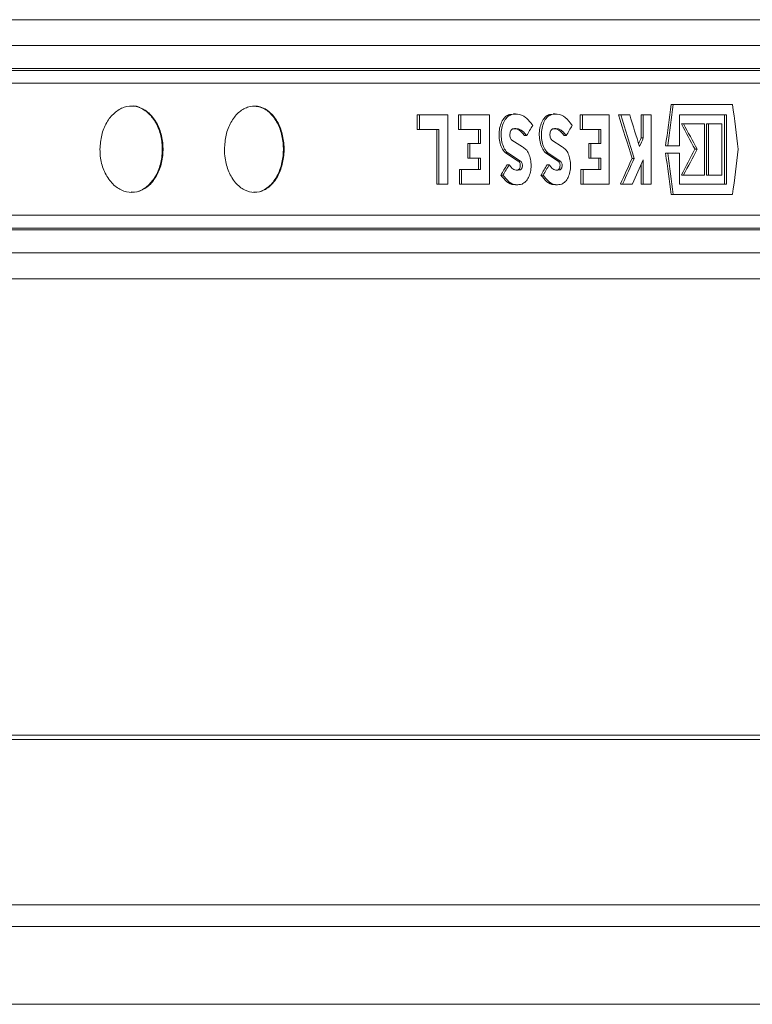
# Model space of a CAD drawing. Units: millimetres. Extents: x 784 to 2102, y 450 to 1770.
# Drawn here: x 1798 to 1882, y 955 to 1069 of the extents above; entities that cross this region are included whole.
import ezdxf

# ---------------------------------------------------------------- set-up
doc = ezdxf.new("R2010")
doc.units = ezdxf.units.MM
doc.header["$LTSCALE"] = 10

msp = doc.modelspace()

# ---------------------------------------------------------------- linework, layer by layer
at = {"color": 7, "linetype": 'Continuous', "lineweight": 18}
for p, q in [((1782.86, 1068.9), (1952.8, 1068.9)), ((1955.8, 1065.9), (1784.7, 1065.9)), ((1715.48, 1063.03), (1940.81, 1063.03)), ((1952.87, 1063.25), (1782.91, 1063.25)), ((1939.34, 1061.53), (1714.83, 1061.53)), ((1872.97, 1059.07), (1873.22, 1059.07)), ((1880.09, 1059.07), (1873.22, 1059.07)), ((1854.7, 1057.96), (1854.26, 1057.93)), ((1854.26, 1057.93), (1854.51, 1057.93)), ((1854.94, 1057.98), (1854.7, 1057.98)), ((1859.32, 1057.96), (1858.89, 1057.93)), ((1858.89, 1057.93), (1859.14, 1057.93)), ((1859.56, 1057.98), (1859.32, 1057.98)), ((1843.57, 1057.87), (1843.57, 1056.19)), ((1843.57, 1057.87), (1843.82, 1057.87)), ((1843.82, 1057.87), (1843.82, 1056.19)), ((1847.13, 1057.87), (1843.82, 1057.87)), ((1847.13, 1049.87), (1847.13, 1057.87)), ((1848.35, 1057.87), (1848.35, 1056.19)), ((1848.35, 1057.87), (1848.6, 1057.87)), ((1848.6, 1057.87), (1848.6, 1056.19)), ((1851.94, 1057.87), (1848.6, 1057.87)), ((1851.94, 1049.87), (1851.94, 1057.87)), ((1862.44, 1057.87), (1862.44, 1056.19)), ((1862.44, 1057.87), (1862.69, 1057.87)), ((1862.69, 1057.87), (1862.69, 1056.19)), ((1865.78, 1057.87), (1862.69, 1057.87)), ((1865.78, 1049.87), (1865.78, 1057.87)), ((1866.88, 1057.87), (1867.13, 1057.87)), ((1868.18, 1057.87), (1867.13, 1057.87)), ((1869.5, 1057.87), (1869.5, 1055.21)), ((1869.5, 1057.87), (1869.75, 1057.87)), ((1869.75, 1057.87), (1869.75, 1055.21)), ((1870.67, 1057.87), (1869.75, 1057.87)), ((1870.67, 1049.87), (1870.67, 1057.87)), ((1873.94, 1057.87), (1879.4, 1057.87)), ((1873.94, 1054.31), (1873.94, 1057.87)), ((1874.16, 1056.83), (1874.41, 1056.83)), ((1876.84, 1056.83), (1874.41, 1056.83)), ((1876.84, 1050.91), (1876.84, 1056.83)), ((1877.05, 1056.83), (1877.05, 1050.91)), ((1877.05, 1056.83), (1877.3, 1056.83)), ((1877.3, 1056.83), (1877.3, 1050.91)), ((1878.86, 1056.83), (1877.3, 1056.83)), ((1878.86, 1050.91), (1878.86, 1056.83)), ((1879.15, 1057.87), (1879.15, 1049.87)), ((1879.4, 1057.87), (1879.4, 1049.87)), ((1843.57, 1056.19), (1843.82, 1056.19)), ((1843.82, 1056.19), (1846.07, 1056.19)), ((1845.83, 1056.19), (1845.83, 1049.87)), ((1846.07, 1056.19), (1846.07, 1049.87)), ((1848.35, 1056.19), (1848.6, 1056.19)), ((1848.6, 1056.19), (1850.91, 1056.19)), ((1850.67, 1056.19), (1850.67, 1054.55)), ((1850.91, 1056.19), (1850.91, 1054.55)), ((1862.44, 1056.19), (1862.69, 1056.19)), ((1862.69, 1056.19), (1864.83, 1056.19)), ((1864.59, 1056.19), (1864.59, 1054.55)), ((1864.83, 1056.19), (1864.83, 1054.55)), ((1849.44, 1054.55), (1849.44, 1052.87)), ((1849.44, 1054.55), (1849.68, 1054.55)), ((1849.68, 1054.55), (1849.68, 1052.87)), ((1850.91, 1054.55), (1849.68, 1054.55)), ((1855.76, 1054.16), (1854.52, 1054.96)), ((1855.98, 1055.47), (1856.23, 1055.47)), ((1860.36, 1054.16), (1859.15, 1054.96)), ((1860.57, 1055.47), (1860.82, 1055.47)), ((1863.45, 1054.55), (1863.45, 1052.87)), ((1863.45, 1054.55), (1863.69, 1054.55)), ((1863.69, 1054.55), (1863.69, 1052.87)), ((1864.83, 1054.55), (1863.69, 1054.55)), ((1869.5, 1055.21), (1869.75, 1055.21)), ((1853.8, 1053.48), (1855.27, 1052.53)), ((1853.8, 1053.48), (1854.05, 1053.48)), ((1854.05, 1053.48), (1855.52, 1052.53)), ((1858.44, 1053.48), (1859.88, 1052.53)), ((1858.44, 1053.48), (1858.69, 1053.48)), ((1858.69, 1053.48), (1860.12, 1052.53)), ((1872.33, 1054.31), (1872.58, 1054.31)), ((1872.33, 1053.43), (1872.58, 1053.43)), ((1872.58, 1054.31), (1873.94, 1054.31)), ((1873.94, 1053.43), (1872.58, 1053.43)), ((1873.94, 1049.87), (1873.94, 1053.43)), ((1875.73, 1053.9), (1875.98, 1053.9)), ((1849.44, 1052.87), (1849.68, 1052.87)), ((1849.68, 1052.87), (1850.91, 1052.87)), ((1850.67, 1052.87), (1850.67, 1051.55)), ((1850.91, 1052.87), (1850.91, 1051.55)), ((1855.27, 1052.53), (1855.52, 1052.53)), ((1859.88, 1052.53), (1860.12, 1052.53)), ((1863.45, 1052.87), (1863.69, 1052.87)), ((1863.69, 1052.87), (1864.83, 1052.87)), ((1864.59, 1052.87), (1864.59, 1051.55)), ((1864.83, 1052.87), (1864.83, 1051.55)), ((1868.44, 1052.83), (1868.69, 1052.83)), ((1869.75, 1052.67), (1869.75, 1049.87)), ((1848.45, 1051.55), (1848.45, 1049.87)), ((1848.45, 1051.55), (1848.69, 1051.55)), ((1850.91, 1051.55), (1848.69, 1051.55)), ((1848.69, 1051.55), (1848.69, 1049.87)), ((1853.96, 1052.1), (1854.21, 1052.1)), ((1855.26, 1051.52), (1855.51, 1051.52)), ((1858.6, 1052.1), (1858.85, 1052.1)), ((1859.86, 1051.52), (1860.11, 1051.52)), ((1862.53, 1051.55), (1862.53, 1049.87)), ((1862.53, 1051.55), (1862.78, 1051.55)), ((1864.83, 1051.55), (1862.78, 1051.55)), ((1862.78, 1051.55), (1862.78, 1049.87)), ((1869.5, 1052.12), (1869.5, 1049.87)), ((1853.25, 1050.91), (1853.49, 1050.91)), ((1857.9, 1050.91), (1858.15, 1050.91)), ((1874.16, 1050.91), (1874.41, 1050.91)), ((1874.41, 1050.91), (1876.84, 1050.91)), ((1877.05, 1050.91), (1877.3, 1050.91)), ((1877.3, 1050.91), (1878.86, 1050.91)), ((1845.83, 1049.87), (1846.07, 1049.87)), ((1846.07, 1049.87), (1847.13, 1049.87)), ((1848.45, 1049.87), (1848.69, 1049.87)), ((1848.69, 1049.87), (1851.94, 1049.87)), ((1854.96, 1049.78), (1855.2, 1049.78)), ((1859.57, 1049.78), (1859.81, 1049.78)), ((1862.53, 1049.87), (1862.78, 1049.87)), ((1862.78, 1049.87), (1865.78, 1049.87)), ((1867.11, 1049.87), (1867.35, 1049.87)), ((1867.35, 1049.87), (1868.5, 1049.87)), ((1869.5, 1049.87), (1869.75, 1049.87)), ((1869.75, 1049.87), (1870.67, 1049.87)), ((1879.4, 1049.87), (1873.94, 1049.87)), ((1872.97, 1048.67), (1873.22, 1048.67)), ((1873.22, 1048.67), (1880.09, 1048.67)), ((1714.83, 1046.27), (1939.34, 1046.27)), ((1940.81, 1044.77), (1715.43, 1044.77)), ((1782.91, 1044.55), (1952.87, 1044.55)), ((1784.7, 1041.9), (1955.8, 1041.9)), ((1952.8, 1038.9), (1782.86, 1038.9)), ((1937.14, 985.54), (1093.54, 985.54)), ((1936.64, 986.04), (1094.04, 986.04)), ((1093.54, 966.4), (1937.14, 966.4)), ((1591.05, 963.9), (1951.34, 963.9)), ((1078.08, 954.9), (1952.59, 954.9))]:
    msp.add_line(p, q, dxfattribs=at)
for centre, major_axis, ratio, start_param, end_param in [((1515.34, 984.49), (253.47, 1699.82), 0.19996, 4.78327, 4.786071), ((1515.34, 984.49), (253.65, 1701.02), 0.19996, 4.783241, 4.78604), ((1515.34, 1186.15), (-253.65, 1701.02), 0.19996, 4.604787, 4.607838), ((1515.34, 1071.41), (-294.25, 755.62), 0.40401, 4.532059, 4.538653), ((1515.34, 1071.41), (-294.45, 756.16), 0.40401, 4.532077, 4.538666), ((1515.34, 1074.79), (-294.45, 756.16), 0.40401, 4.529452, 4.534245), ((1515.34, 1077.49), (377.22, -371.98), 0.520482, 1.029033, 1.036027), ((1515.34, 1077.49), (377.48, -372.24), 0.520482, 1.029073, 1.036061), ((1515.34, 1066.85), (376.37, 376.37), 0.520511, 5.165487, 5.16829), ((1515.34, 1059.05), (376.37, 376.37), 0.520511, 5.183873, 5.186675), ((1515.34, 1040.12), (344.04, 494.38), 0.501255, 5.075552, 5.076843), ((1515.34, 1040.12), (344.29, 494.73), 0.501255, 5.074908, 5.076822), ((1515.34, 1123.26), (-253.47, 1699.82), 0.19996, 4.638707, 4.641508), ((1515.34, 1123.26), (-253.65, 1701.02), 0.19996, 4.638738, 4.641537), ((1515.34, 1029.93), (374.98, 380.22), 0.520483, 5.235756, 5.242744), ((1515.34, 1029.93), (375.25, 380.49), 0.520483, 5.235721, 5.242704), ((1515.34, 920.44), (253.46, 1716.59), 0.198227, 4.816393, 4.819443), ((1515.34, 1040.12), (344.04, 494.38), 0.501255, 5.066651, 5.072301), ((1515.34, 1040.12), (344.29, 494.73), 0.501255, 5.066638, 5.072284), ((1515.34, 1037.58), (344.29, 494.73), 0.501255, 5.071491, 5.076822), ((1515.34, 1066.85), (376.1, 376.1), 0.520511, 5.154708, 5.157513), ((1515.34, 1066.85), (376.37, 376.37), 0.520511, 5.154734, 5.157538), ((1515.34, 1059.05), (376.1, 376.1), 0.520511, 5.173112, 5.175916), ((1515.34, 1059.05), (376.37, 376.37), 0.520511, 5.173125, 5.175927)]:
    msp.add_ellipse(centre, major_axis=major_axis, ratio=ratio, start_param=start_param, end_param=end_param, dxfattribs=at)
for points, knots in [([(1806.83, 1053.9), (1806.87, 1054.45), (1806.95, 1055.56), (1807.56, 1057.04), (1808.48, 1058.18), (1809.63, 1058.85), (1810.89, 1058.97), (1812.1, 1058.5), (1813.13, 1057.5), (1813.85, 1056.08), (1814.18, 1054.43), (1814.11, 1052.74), (1813.64, 1051.18), (1812.83, 1049.92), (1811.75, 1049.1), (1810.52, 1048.8), (1809.27, 1049.09), (1808.15, 1049.93), (1807.31, 1051.24), (1806.88, 1052.65), (1806.84, 1053.55), (1806.83, 1053.9)], [0, 0, 0, 0, 0.052413, 0.104809, 0.157692, 0.211584, 0.266367, 0.321517, 0.376374, 0.430457, 0.483656, 0.536216, 0.588602, 0.641317, 0.694754, 0.749061, 0.80404, 0.859165, 0.913765, 0.967366, 1, 1, 1, 1]), ([(1810.43, 1048.96), (1810.55, 1048.94), (1811.09, 1048.86), (1812.02, 1049.32), (1813.05, 1050.29), (1813.77, 1051.72), (1814.1, 1053.36), (1814.02, 1055.06), (1813.55, 1056.61), (1812.74, 1057.88), (1811.67, 1058.66), (1810.84, 1058.99), (1810.43, 1058.89), (1810.42, 1058.89)], [0, 0, 0, 0, 0.032415, 0.142794, 0.252585, 0.360825, 0.467298, 0.572492, 0.677334, 0.782835, 0.889784, 0.998473, 1, 1, 1, 1]), ([(1821.24, 1053.9), (1821.28, 1054.45), (1821.36, 1055.57), (1821.95, 1057.06), (1822.82, 1058.19), (1823.92, 1058.86), (1825.1, 1058.97), (1826.24, 1058.49), (1827.21, 1057.49), (1827.88, 1056.08), (1828.2, 1054.43), (1828.12, 1052.73), (1827.68, 1051.17), (1826.9, 1049.91), (1825.88, 1049.09), (1824.71, 1048.8), (1823.54, 1049.1), (1822.49, 1049.94), (1821.7, 1051.24), (1821.3, 1052.64), (1821.26, 1053.55), (1821.24, 1053.9)], [0, 0, 0, 0, 0.052957, 0.105905, 0.159144, 0.212973, 0.267297, 0.3218, 0.376115, 0.429998, 0.483406, 0.536476, 0.589453, 0.642606, 0.696148, 0.750166, 0.804564, 0.859057, 0.913268, 0.966919, 1, 1, 1, 1]), ([(1824.64, 1048.96), (1824.76, 1048.94), (1825.28, 1048.87), (1826.16, 1049.33), (1827.13, 1050.3), (1827.8, 1051.72), (1828.11, 1053.36), (1828.04, 1055.06), (1827.59, 1056.63), (1826.82, 1057.88), (1825.8, 1058.73), (1825.03, 1058.84), (1824.64, 1058.9)], [0, 0, 0, 0, 0.034366, 0.143432, 0.252124, 0.359945, 0.466819, 0.573014, 0.679025, 0.785387, 0.892527, 1, 1, 1, 1]), ([(1854.26, 1057.93), (1854.11, 1057.86), (1853.79, 1057.73), (1853.4, 1057.22), (1853.13, 1056.54), (1853.02, 1055.75), (1853.06, 1054.94), (1853.27, 1054.2), (1853.55, 1053.73), (1853.74, 1053.53), (1853.8, 1053.48)], [0, 0, 0, 0, 0.1348618, 0.2697251, 0.4045426, 0.5392734, 0.6739277, 0.8085656, 0.9432586, 1, 1, 1, 1]), ([(1854.51, 1057.93), (1854.35, 1057.86), (1854.04, 1057.73), (1853.65, 1057.22), (1853.38, 1056.54), (1853.26, 1055.75), (1853.31, 1054.94), (1853.52, 1054.2), (1853.79, 1053.73), (1853.99, 1053.53), (1854.05, 1053.48)], [0, 0, 0, 0, 0.134859, 0.269719, 0.404545, 0.539275, 0.67393, 0.808566, 0.943262, 1, 1, 1, 1]), ([(1856.94, 1056.66), (1856.68, 1057), (1856.16, 1057.67), (1855.28, 1058.03), (1854.73, 1057.96), (1854.51, 1057.93)], [0, 0, 0, 0, 0.373715, 0.747417, 1, 1, 1, 1]), ([(1858.89, 1057.93), (1858.74, 1057.86), (1858.44, 1057.73), (1858.06, 1057.22), (1857.79, 1056.54), (1857.68, 1055.75), (1857.73, 1054.94), (1857.93, 1054.2), (1858.2, 1053.73), (1858.39, 1053.53), (1858.44, 1053.48)], [0, 0, 0, 0, 0.134789, 0.269573, 0.404351, 0.539114, 0.67385, 0.808582, 0.943335, 1, 1, 1, 1]), ([(1859.14, 1057.93), (1858.99, 1057.86), (1858.68, 1057.73), (1858.3, 1057.22), (1858.04, 1056.54), (1857.92, 1055.75), (1857.97, 1054.94), (1858.17, 1054.2), (1858.44, 1053.73), (1858.63, 1053.53), (1858.69, 1053.48)], [0, 0, 0, 0, 0.134791, 0.269574, 0.404355, 0.539117, 0.673853, 0.808585, 0.943337, 1, 1, 1, 1]), ([(1861.5, 1056.66), (1861.25, 1057), (1860.75, 1057.67), (1859.89, 1058.03), (1859.36, 1057.96), (1859.14, 1057.93)], [0, 0, 0, 0, 0.3736981, 0.747401, 1, 1, 1, 1]), ([(1854.52, 1054.96), (1854.48, 1055), (1854.4, 1055.09), (1854.33, 1055.3), (1854.29, 1055.53), (1854.31, 1055.77), (1854.37, 1055.98), (1854.47, 1056.15), (1854.57, 1056.24), (1854.64, 1056.26), (1854.66, 1056.27)], [0, 0, 0, 0, 0.1347711, 0.2695799, 0.4042925, 0.5389726, 0.6736304, 0.8083323, 0.9431086, 1, 1, 1, 1]), ([(1854.66, 1056.27), (1854.88, 1056.29), (1855.31, 1056.32), (1855.85, 1055.98), (1856.12, 1055.61), (1856.23, 1055.47)], [0, 0, 0, 0, 0.381006, 0.762023, 1, 1, 1, 1]), ([(1854.7, 1056.26), (1854.82, 1056.27), (1855.15, 1056.28), (1855.61, 1055.97), (1855.88, 1055.61), (1855.98, 1055.47)], [0, 0, 0, 0, 0.256113, 0.714, 1, 1, 1, 1]), ([(1859.15, 1054.96), (1859.12, 1055), (1859.04, 1055.09), (1858.96, 1055.3), (1858.93, 1055.53), (1858.94, 1055.77), (1859, 1055.98), (1859.1, 1056.15), (1859.2, 1056.24), (1859.27, 1056.26), (1859.29, 1056.27)], [0, 0, 0, 0, 0.1347619, 0.2695403, 0.4043106, 0.5390498, 0.6738, 0.8085642, 0.9433173, 1, 1, 1, 1]), ([(1859.29, 1056.27), (1859.5, 1056.29), (1859.92, 1056.32), (1860.45, 1055.98), (1860.71, 1055.61), (1860.82, 1055.47)], [0, 0, 0, 0, 0.380853, 0.761697, 1, 1, 1, 1]), ([(1859.32, 1056.26), (1859.43, 1056.27), (1859.76, 1056.28), (1860.2, 1055.97), (1860.47, 1055.61), (1860.57, 1055.47)], [0, 0, 0, 0, 0.255929, 0.713617, 1, 1, 1, 1]), ([(1855.71, 1049.87), (1855.85, 1049.95), (1856.14, 1050.1), (1856.47, 1050.61), (1856.7, 1051.26), (1856.78, 1052), (1856.71, 1052.74), (1856.5, 1053.4), (1856.17, 1053.92), (1855.9, 1054.08), (1855.76, 1054.16)], [0, 0, 0, 0, 0.125698, 0.251386, 0.377045, 0.502665, 0.628274, 0.753868, 0.879482, 1, 1, 1, 1]), ([(1860.31, 1049.87), (1860.45, 1049.95), (1860.73, 1050.1), (1861.06, 1050.61), (1861.27, 1051.26), (1861.35, 1052), (1861.28, 1052.74), (1861.08, 1053.4), (1860.76, 1053.92), (1860.49, 1054.08), (1860.36, 1054.16)], [0, 0, 0, 0, 0.1256603, 0.2513108, 0.376962, 0.5026122, 0.6282653, 0.7539126, 0.8795626, 1, 1, 1, 1]), ([(1855.27, 1052.53), (1855.3, 1052.51), (1855.37, 1052.47), (1855.45, 1052.34), (1855.5, 1052.19), (1855.51, 1052.01), (1855.49, 1051.84), (1855.44, 1051.68), (1855.36, 1051.57), (1855.29, 1051.53), (1855.26, 1051.52)], [0, 0, 0, 0, 0.125714, 0.251402, 0.377061, 0.502696, 0.628271, 0.753856, 0.879476, 1, 1, 1, 1]), ([(1855.52, 1052.53), (1855.55, 1052.51), (1855.62, 1052.47), (1855.69, 1052.34), (1855.74, 1052.19), (1855.76, 1052.01), (1855.74, 1051.84), (1855.68, 1051.68), (1855.6, 1051.57), (1855.54, 1051.53), (1855.51, 1051.52)], [0, 0, 0, 0, 0.125714, 0.2514, 0.377059, 0.502694, 0.628264, 0.753857, 0.879476, 1, 1, 1, 1]), ([(1859.88, 1052.53), (1859.91, 1052.51), (1859.97, 1052.47), (1860.05, 1052.34), (1860.1, 1052.19), (1860.11, 1052.01), (1860.09, 1051.84), (1860.04, 1051.68), (1859.96, 1051.57), (1859.9, 1051.53), (1859.86, 1051.52)], [0, 0, 0, 0, 0.1256505, 0.2513162, 0.3769894, 0.5026003, 0.6282691, 0.7539105, 0.8795566, 1, 1, 1, 1]), ([(1860.12, 1052.53), (1860.15, 1052.51), (1860.22, 1052.47), (1860.29, 1052.34), (1860.34, 1052.19), (1860.36, 1052.01), (1860.34, 1051.84), (1860.28, 1051.68), (1860.21, 1051.57), (1860.14, 1051.53), (1860.11, 1051.52)], [0, 0, 0, 0, 0.125651, 0.251316, 0.376994, 0.502604, 0.628275, 0.75391, 0.879556, 1, 1, 1, 1]), ([(1855.51, 1051.52), (1855.34, 1051.49), (1855.01, 1051.43), (1854.55, 1051.66), (1854.32, 1051.97), (1854.21, 1052.1)], [0, 0, 0, 0, 0.355934, 0.711854, 1, 1, 1, 1]), ([(1860.11, 1051.52), (1859.95, 1051.49), (1859.63, 1051.43), (1859.18, 1051.66), (1858.95, 1051.97), (1858.85, 1052.1)], [0, 0, 0, 0, 0.355776, 0.711547, 1, 1, 1, 1]), ([(1853.25, 1050.91), (1853.47, 1050.63), (1853.91, 1050.07), (1854.54, 1049.76), (1854.89, 1049.81), (1854.95, 1049.82)], [0, 0, 0, 0, 0.445294, 0.890598, 1, 1, 1, 1]), ([(1853.49, 1050.91), (1853.72, 1050.63), (1854.16, 1050.06), (1854.96, 1049.72), (1855.47, 1049.82), (1855.71, 1049.87)], [0, 0, 0, 0, 0.349017, 0.698036, 1, 1, 1, 1]), ([(1857.9, 1050.91), (1858.12, 1050.63), (1858.55, 1050.07), (1859.17, 1049.76), (1859.5, 1049.81), (1859.57, 1049.82)], [0, 0, 0, 0, 0.445169, 0.890345, 1, 1, 1, 1]), ([(1858.15, 1050.91), (1858.37, 1050.63), (1858.8, 1050.06), (1859.58, 1049.72), (1860.08, 1049.82), (1860.31, 1049.87)], [0, 0, 0, 0, 0.348918, 0.69784, 1, 1, 1, 1])]:
    msp.add_open_spline(points, degree=3, knots=knots, dxfattribs=at)

doc.saveas('drawing.dxf')
